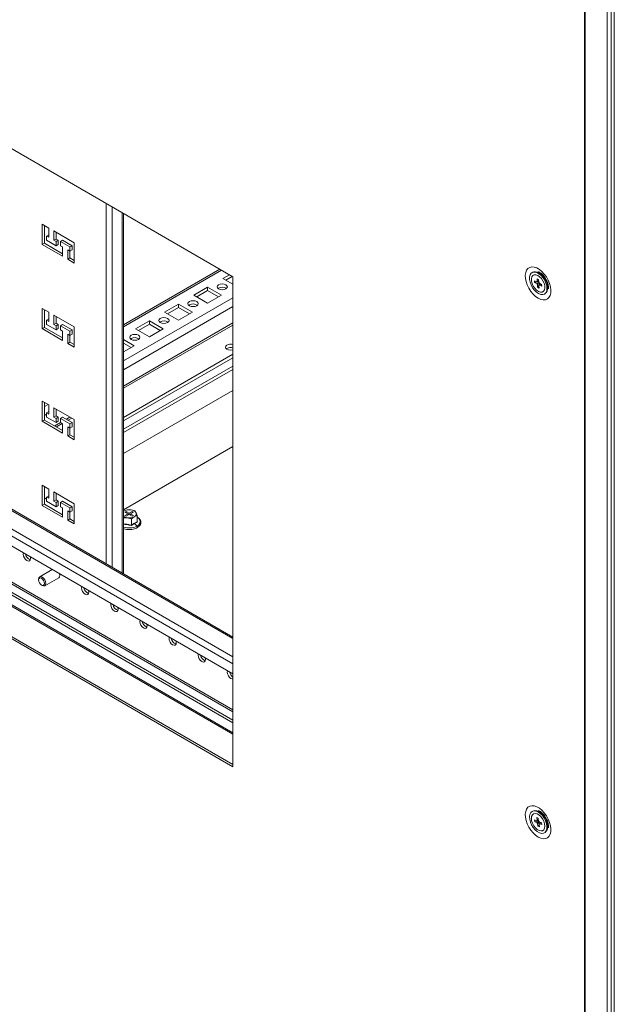
# Model space of a CAD drawing. Units: millimetres. Extents: x 0 to 8400, y 0 to 5940.
# Drawn here: x 4613 to 4772, y 600 to 863 of the extents above; entities that cross this region are included whole.
import ezdxf

# ---------------------------------------------------------------- set-up
doc = ezdxf.new("R2010")
doc.units = ezdxf.units.MM
doc.header["$LTSCALE"] = 25.4

msp = doc.modelspace()

# ---------------------------------------------------------------- linework, layer by layer
at = {"linetype": 'Continuous', "lineweight": 18}
for p, q in [((4764.04, 472.97), (4764.03, 1384.63)), ((4764.2, 472.89), (4764.2, 1384.56)), ((4770.04, 470.7), (4770.04, 1382.37)), ((4771.1, 471.04), (4771.1, 1382.7)), ((4771.97, 475.92), (4771.97, 1379.5)), ((4670.15, 794.05), (4556.97, 859.38)), ((4636.33, 813.57), (4636.33, 717.46)), ((4637.96, 812.63), (4637.96, 716.52)), ((4640.61, 811.1), (4640.61, 714.99)), ((4640.94, 714.79), (4640.94, 810.9)), ((4619.25, 808.03), (4621, 807.02)), ((4619.25, 802.64), (4619.25, 808.03)), ((4619.84, 802.98), (4619.84, 807.69)), ((4621, 807.02), (4621, 804.55)), ((4622.37, 806.24), (4627.81, 803.09)), ((4622.37, 803.77), (4622.37, 806.24)), ((4620.42, 804.89), (4621, 805.22)), ((4620.42, 804.89), (4620.42, 803.77)), ((4621, 804.55), (4620.42, 804.89)), ((4620.42, 803.77), (4622.95, 802.31)), ((4622.37, 803.77), (4622.95, 804.1)), ((4622.95, 803.43), (4622.37, 803.77)), ((4622.95, 804.1), (4622.95, 805.9)), ((4623.53, 803.77), (4622.95, 804.1)), ((4622.95, 803.43), (4623.53, 803.77)), ((4623.53, 802.64), (4623.53, 803.77)), ((4624.12, 803.43), (4624.7, 803.77)), ((4627.23, 802.31), (4624.7, 803.77)), ((4619.25, 802.64), (4619.84, 802.98)), ((4624.7, 799.5), (4619.25, 802.64)), ((4624.7, 800.17), (4619.84, 802.98)), ((4622.95, 802.31), (4622.95, 803.43)), ((4622.95, 802.31), (4623.53, 802.64)), ((4624.12, 803.43), (4624.12, 802.31)), ((4626.64, 801.97), (4624.12, 803.43)), ((4624.12, 802.31), (4624.7, 801.97)), ((4624.7, 801.97), (4624.7, 799.5)), ((4626.06, 801.18), (4626.64, 800.85)), ((4626.06, 798.71), (4626.06, 801.18)), ((4626.64, 801.97), (4627.23, 802.31)), ((4626.64, 800.85), (4626.64, 801.97)), ((4626.64, 800.85), (4627.23, 801.18)), ((4627.23, 801.18), (4627.23, 802.31)), ((4627.81, 803.09), (4627.81, 797.7)), ((4626.06, 798.71), (4626.64, 799.05)), ((4627.81, 797.7), (4626.06, 798.71)), ((4626.64, 799.05), (4626.64, 800.85)), ((4627.81, 798.38), (4626.64, 799.05)), ((4666.69, 796.04), (4640.94, 781.18)), ((4667.11, 795.8), (4640.94, 780.69)), ((4669.21, 794.58), (4667.49, 793.59)), ((4667.49, 793.59), (4670.15, 792.06)), ((4669.99, 794.14), (4668.27, 793.14)), ((4670.15, 663.36), (4670.15, 794.05)), ((4750.49, 795.32), (4750.23, 795.23)), ((4750.38, 794.49), (4750.34, 794.47)), ((4751.37, 793.49), (4751.77, 793.28)), ((4751.4, 792.79), (4751.37, 793.49)), ((4751.77, 793.28), (4751.8, 792.58)), ((4663.41, 791.23), (4659.71, 789.1)), ((4667.1, 789.1), (4663.41, 791.23)), ((4663.41, 790.34), (4663.41, 791.23)), ((4666.32, 791.01), (4666.16, 790.9)), ((4750.66, 792.98), (4751.25, 792.68)), ((4750.68, 792.51), (4750.66, 792.98)), ((4750.68, 792.51), (4751.8, 792.75)), ((4751.27, 792.2), (4750.68, 792.51)), ((4751.48, 791.23), (4751.44, 791.93)), ((4751.48, 791.23), (4751.85, 791.67)), ((4751.88, 791.02), (4751.48, 791.23)), ((4751.84, 791.72), (4751.99, 791.82)), ((4751.84, 791.72), (4751.88, 791.02)), ((4751.95, 791.79), (4752.25, 792.16)), ((4751.97, 792.31), (4752.56, 792.01)), ((4752.59, 791.53), (4752, 791.83)), ((4752.56, 792.01), (4752.59, 791.53)), ((4670.15, 788.43), (4640.94, 771.58)), ((4659.71, 789.1), (4663.41, 786.97)), ((4663.41, 790.34), (4660.49, 788.65)), ((4666.32, 788.65), (4663.41, 790.34)), ((4663.41, 786.97), (4667.1, 789.1)), ((4752.9, 790.04), (4752.94, 790.06)), ((4753.5, 789.56), (4753.71, 789.74)), ((4619.25, 785.58), (4621, 784.57)), ((4619.25, 780.19), (4619.25, 785.58)), ((4619.84, 780.52), (4619.84, 785.24)), ((4640.94, 769.25), (4670.15, 786.1)), ((4655.63, 786.74), (4651.93, 784.61)), ((4655.63, 785.85), (4652.71, 784.16)), ((4659.32, 784.61), (4655.63, 786.74)), ((4655.63, 785.85), (4655.63, 786.74)), ((4658.54, 784.16), (4655.63, 785.85)), ((4658.54, 786.52), (4658.38, 786.41)), ((4620.42, 782.43), (4621, 782.77)), ((4621, 784.57), (4621, 782.1)), ((4622.37, 781.31), (4622.37, 783.78)), ((4622.37, 783.78), (4627.81, 780.64)), ((4622.95, 781.65), (4622.95, 783.44)), ((4651.93, 784.61), (4655.63, 782.48)), ((4655.63, 782.48), (4659.32, 784.61)), ((4619.25, 780.19), (4619.84, 780.52)), ((4624.7, 777.04), (4619.25, 780.19)), ((4624.7, 777.72), (4619.84, 780.52)), ((4620.42, 782.43), (4620.42, 781.31)), ((4621, 782.1), (4620.42, 782.43)), ((4620.42, 781.31), (4622.95, 779.85)), ((4622.37, 781.31), (4622.95, 781.65)), ((4622.95, 780.97), (4622.37, 781.31)), ((4623.53, 781.31), (4622.95, 781.65)), ((4622.95, 780.97), (4623.53, 781.31)), ((4622.95, 779.85), (4622.95, 780.97)), ((4622.95, 779.85), (4623.53, 780.19)), ((4623.53, 780.19), (4623.53, 781.31)), ((4624.12, 780.97), (4624.7, 781.31)), ((4624.12, 780.97), (4624.12, 779.85)), ((4626.64, 779.51), (4624.12, 780.97)), ((4627.23, 779.85), (4624.7, 781.31)), ((4627.81, 780.64), (4627.81, 775.25)), ((4670.15, 781.7), (4640.94, 764.85)), ((4670.15, 781.16), (4640.94, 764.31)), ((4647.85, 782.26), (4644.15, 780.12)), ((4644.15, 780.12), (4647.85, 777.99)), ((4647.85, 781.36), (4644.93, 779.67)), ((4651.54, 780.12), (4647.85, 782.26)), ((4647.85, 781.36), (4647.85, 782.26)), ((4650.77, 779.67), (4647.85, 781.36)), ((4647.85, 777.99), (4651.54, 780.12)), ((4650.77, 782.03), (4650.6, 781.92)), ((4624.12, 779.85), (4624.7, 779.51)), ((4624.7, 779.51), (4624.7, 777.04)), ((4626.06, 778.73), (4626.64, 778.39)), ((4626.06, 776.26), (4626.06, 778.73)), ((4626.64, 779.51), (4627.23, 779.85)), ((4626.64, 778.39), (4626.64, 779.51)), ((4626.64, 778.39), (4627.23, 778.73)), ((4626.64, 776.6), (4626.64, 778.39)), ((4627.23, 778.73), (4627.23, 779.85)), ((4642.99, 777.54), (4642.83, 777.43)), ((4626.06, 776.26), (4626.64, 776.6)), ((4627.81, 775.25), (4626.06, 776.26)), ((4627.81, 775.92), (4626.64, 776.6)), ((4643.77, 775.63), (4640.94, 777.26)), ((4642.99, 775.18), (4640.94, 776.36)), ((4640.94, 774.01), (4643.77, 775.63)), ((4668.56, 774.9), (4668.4, 774.79)), ((4670.15, 773.35), (4640.94, 756.49)), ((4640.94, 755.6), (4670.15, 772.45)), ((4670.15, 770.2), (4640.94, 753.35)), ((4670.15, 769.3), (4640.94, 752.45)), ((4670.15, 697.94), (4557.44, 763)), ((4670.15, 697.54), (4557.44, 762.61)), ((4670.15, 763.73), (4640.94, 746.88)), ((4619.25, 760.88), (4621, 759.87)), ((4619.25, 755.49), (4619.25, 760.88)), ((4619.84, 755.82), (4619.84, 760.54)), ((4620.82, 759.97), (4619.84, 759.4)), ((4621, 759.87), (4621, 757.4)), ((4622.37, 759.08), (4627.81, 755.94)), ((4622.37, 756.61), (4622.37, 759.08)), ((4557.44, 757.7), (4670.15, 692.64)), ((4619.84, 757.07), (4620.42, 757.4)), ((4620.42, 757.73), (4621, 758.07)), ((4620.42, 757.73), (4620.42, 756.61)), ((4621, 757.4), (4620.42, 757.73)), ((4620.42, 756.61), (4622.95, 755.15)), ((4622.37, 756.61), (4622.95, 756.95)), ((4622.95, 756.27), (4622.37, 756.61)), ((4622.95, 756.95), (4622.95, 758.74)), ((4623.53, 756.61), (4622.95, 756.95)), ((4622.95, 756.27), (4623.53, 756.61)), ((4623.53, 755.49), (4623.53, 756.61)), ((4624.12, 756.27), (4624.7, 756.61)), ((4627.23, 755.15), (4624.7, 756.61)), ((4626.66, 756.6), (4625.69, 756.04)), ((4670.15, 690.75), (4557.44, 755.82)), ((4619.25, 755.49), (4619.84, 755.82)), ((4624.7, 752.34), (4619.25, 755.49)), ((4624.7, 753.02), (4619.84, 755.82)), ((4624.13, 755.14), (4622.57, 754.24)), ((4622.95, 755.15), (4622.95, 756.27)), ((4622.95, 755.15), (4623.53, 755.49)), ((4624.6, 754.87), (4623.04, 753.97)), ((4624.12, 756.27), (4624.12, 755.15)), ((4626.64, 754.81), (4624.12, 756.27)), ((4624.12, 755.15), (4624.7, 754.81)), ((4624.7, 754.81), (4624.7, 752.34)), ((4626.06, 754.03), (4626.64, 753.69)), ((4626.06, 751.56), (4626.06, 754.03)), ((4627.13, 756.33), (4626.15, 755.77)), ((4626.64, 754.81), (4627.23, 755.15)), ((4626.64, 753.69), (4626.64, 754.81)), ((4626.64, 753.69), (4627.23, 754.03)), ((4627.23, 754.03), (4627.23, 755.15)), ((4627.81, 755.94), (4627.81, 750.55)), ((4670.15, 688.11), (4557.44, 753.17)), ((4626.06, 751.56), (4626.64, 751.89)), ((4627.81, 750.55), (4626.06, 751.56)), ((4626.64, 751.89), (4626.64, 753.69)), ((4627.81, 751.22), (4626.64, 751.89)), ((4640.94, 731.87), (4670.15, 748.72)), ((4557.44, 743.61), (4670.15, 678.55)), ((4557.44, 743.07), (4670.15, 678.01)), ((4557.44, 740.82), (4670.15, 675.75)), ((4557.44, 740.14), (4670.15, 675.08)), ((4619.25, 738.42), (4621, 737.41)), ((4619.25, 733.03), (4619.25, 738.42)), ((4619.84, 733.37), (4619.84, 738.08)), ((4670.15, 672.43), (4557.44, 737.49)), ((4557.44, 737.1), (4670.15, 672.04)), ((4620.42, 735.28), (4621, 735.61)), ((4621, 737.41), (4621, 734.94)), ((4622.37, 734.16), (4622.37, 736.63)), ((4622.37, 736.63), (4627.81, 733.48)), ((4622.95, 734.49), (4622.95, 736.29)), ((4619.25, 733.03), (4619.84, 733.37)), ((4624.7, 729.89), (4619.25, 733.03)), ((4620.42, 735.04), (4619.84, 734.7)), ((4624.7, 730.56), (4619.84, 733.37)), ((4620.42, 735.28), (4620.42, 734.15)), ((4621, 734.94), (4620.42, 735.28)), ((4620.42, 734.15), (4622.95, 732.7)), ((4622.37, 734.16), (4622.95, 734.49)), ((4622.95, 733.82), (4622.37, 734.16)), ((4623.53, 734.16), (4622.95, 734.49)), ((4622.95, 733.82), (4623.53, 734.16)), ((4622.95, 732.7), (4622.95, 733.82)), ((4622.95, 732.7), (4623.53, 733.03)), ((4623.53, 733.03), (4623.53, 734.16)), ((4624.12, 733.82), (4624.7, 734.16)), ((4624.12, 733.82), (4624.12, 732.7)), ((4626.64, 732.36), (4624.12, 733.82)), ((4627.23, 732.7), (4624.7, 734.16)), ((4627.81, 733.48), (4627.81, 728.09)), ((4624.12, 732.7), (4624.7, 732.36)), ((4624.7, 732.36), (4624.7, 729.89)), ((4626.06, 731.57), (4626.64, 731.24)), ((4626.06, 729.1), (4626.06, 731.57)), ((4626.64, 732.36), (4627.23, 732.7)), ((4626.64, 731.24), (4626.64, 732.36)), ((4626.64, 731.24), (4627.23, 731.57)), ((4626.64, 729.44), (4626.64, 731.24)), ((4627.23, 731.57), (4627.23, 732.7)), ((4640.94, 731.49), (4641.1, 731.6)), ((4641.1, 731.6), (4640.94, 731.48)), ((4641.89, 731.91), (4641.1, 731.6)), ((4641.64, 731.46), (4641.33, 731.28)), ((4641.33, 731.28), (4642.15, 730.81)), ((4642.15, 730.81), (4641.33, 730.34)), ((4641.33, 730.34), (4641.64, 730.16)), ((4642.46, 730.99), (4641.64, 731.46)), ((4641.64, 731.1), (4641.64, 731.46)), ((4641.64, 730.16), (4642.46, 730.63)), ((4642.96, 731.88), (4641.89, 731.91)), ((4642.15, 730.45), (4642.15, 730.81)), ((4643.28, 731.46), (4642.46, 730.99)), ((4642.46, 730.99), (4642.46, 730.63)), ((4642.46, 730.63), (4643.28, 730.16)), ((4642.77, 730.81), (4643.59, 731.28)), ((4643.59, 730.34), (4642.77, 730.81)), ((4642.77, 730.45), (4642.77, 730.81)), ((4644.03, 731.58), (4642.96, 731.88)), ((4643.59, 731.28), (4643.28, 731.46)), ((4643.28, 731.1), (4643.28, 731.46)), ((4643.28, 730.16), (4643.59, 730.34)), ((4643.82, 730.03), (4644.61, 730.34)), ((4644.32, 731.1), (4644.03, 731.58)), ((4644.61, 730.34), (4644.32, 731.1)), ((4644.61, 728.65), (4644.61, 730.34)), ((4556.97, 728.69), (4670.15, 663.36)), ((4557.44, 728.96), (4670.15, 663.9)), ((4626.06, 729.1), (4626.64, 729.44)), ((4627.81, 728.09), (4626.06, 729.1)), ((4627.81, 728.77), (4626.64, 729.44)), ((4640.89, 729.76), (4641.96, 729.74)), ((4641.96, 729.74), (4643.04, 729.43)), ((4643.04, 729.43), (4643.82, 730.03)), ((4643.04, 727.74), (4643.04, 729.43)), ((4643.85, 728.23), (4643.05, 727.67)), ((4644.65, 728.6), (4643.85, 728.23)), ((4643.85, 728.23), (4644.55, 727.53)), ((4644.61, 728.7), (4644.65, 728.6)), ((4616.14, 718.88), (4616.08, 719.32)), ((4621.92, 715.95), (4618.57, 714.01)), ((4623.92, 714.39), (4623.86, 714.83)), ((4618.28, 713.38), (4618.28, 713.16)), ((4619.06, 711.81), (4619.25, 711.7)), ((4619.94, 711.63), (4623.64, 713.77)), ((4631.7, 709.9), (4631.64, 710.34)), ((4639.48, 705.41), (4639.42, 705.85)), ((4647.26, 700.92), (4647.19, 701.36)), ((4655.03, 696.43), (4654.97, 696.87)), ((4662.81, 691.94), (4662.75, 692.38)), ((4750.49, 651.61), (4750.23, 651.52)), ((4750.38, 650.78), (4750.34, 650.76)), ((4750.65, 649.16), (4751.23, 648.93)), ((4750.71, 648.67), (4750.65, 649.16)), ((4750.71, 648.67), (4751.76, 648.94)), ((4751.3, 648.44), (4750.71, 648.67)), ((4751.28, 649.8), (4751.67, 649.64)), ((4751.37, 649.07), (4751.28, 649.8)), ((4751.67, 649.64), (4751.77, 648.91)), ((4751.57, 647.45), (4751.48, 648.18)), ((4751.57, 647.45), (4751.9, 647.87)), ((4751.97, 647.29), (4751.57, 647.45)), ((4751.88, 648.02), (4751.96, 648.08)), ((4751.88, 648.02), (4751.97, 647.29)), ((4751.95, 648.65), (4752.53, 648.42)), ((4752.6, 647.93), (4752.01, 648.16)), ((4752.24, 648.31), (4752.37, 648.48)), ((4752.53, 648.42), (4752.6, 647.93)), ((4752.9, 646.33), (4752.94, 646.35)), ((4753.51, 645.85), (4753.71, 646.03))]:
    msp.add_line(p, q, dxfattribs=at)
at = {"linetype": 'Continuous', "lineweight": 18, "flags": 128}
for points in [[(4751.62, 788.3), (4750.93, 788.78), (4750.27, 789.4), (4749.67, 790.14), (4749.14, 790.97), (4748.72, 791.84), (4748.41, 792.74), (4748.24, 793.61), (4748.2, 794.43), (4748.31, 795.16), (4748.55, 795.77), (4748.92, 796.24), (4749.39, 796.54), (4749.96, 796.67), (4750.6, 796.62), (4751.28, 796.39), (4751.97, 795.99), (4752.65, 795.44), (4753.28, 794.75), (4753.85, 793.97), (4754.33, 793.11), (4754.7, 792.22), (4754.94, 791.33), (4755.04, 790.48), (4755.01, 789.71), (4754.83, 789.03), (4754.53, 788.49), (4754.1, 788.1), (4753.58, 787.88), (4752.97, 787.85), (4752.31, 787.99), (4751.62, 788.3)], [(4753.93, 791.58), (4753.99, 790.87), (4753.91, 790.25), (4753.68, 789.76), (4753.33, 789.43), (4752.87, 789.28), (4752.33, 789.31), (4751.76, 789.53), (4751.17, 789.93), (4750.62, 790.47), (4750.13, 791.12), (4749.74, 791.85), (4749.47, 792.61), (4749.34, 793.34), (4749.35, 794.01), (4749.51, 794.57), (4749.81, 794.98), (4750.22, 795.23), (4750.72, 795.29), (4751.28, 795.16), (4751.86, 794.85), (4752.43, 794.38), (4752.96, 793.77), (4753.4, 793.08), (4753.73, 792.33), (4753.93, 791.58)], [(4751.72, 790.11), (4752.23, 789.94), (4752.68, 789.95), (4753.05, 790.15), (4753.31, 790.52), (4753.42, 791.04), (4753.4, 791.65), (4753.22, 792.3), (4752.92, 792.96), (4752.51, 793.56), (4752.04, 794.05), (4751.52, 794.4), (4751.02, 794.57), (4750.56, 794.56), (4750.19, 794.36), (4749.94, 793.99), (4749.82, 793.48), (4749.85, 792.87), (4750.02, 792.21), (4750.32, 791.55), (4750.73, 790.95), (4751.21, 790.46), (4751.72, 790.11)], [(4750.49, 795.32), (4750.97, 795.37), (4751.52, 795.24), (4752.09, 794.94), (4752.65, 794.47), (4753.17, 793.88), (4753.6, 793.2), (4753.93, 792.46), (4754.13, 791.72)], [(4668.27, 791.91), (4667.82, 792.08), (4667.3, 792.14), (4666.77, 792.08), (4666.32, 791.91), (4666.02, 791.65), (4665.92, 791.35), (4666.02, 791.04), (4666.32, 790.78), (4666.77, 790.61), (4667.3, 790.55), (4667.82, 790.61), (4668.27, 790.78), (4668.57, 791.04), (4668.67, 791.35), (4668.57, 791.65), (4668.27, 791.91)], [(4660.49, 787.42), (4660.04, 787.59), (4659.52, 787.65), (4658.99, 787.59), (4658.54, 787.42), (4658.25, 787.16), (4658.14, 786.86), (4658.25, 786.55), (4658.54, 786.3), (4658.99, 786.12), (4659.52, 786.06), (4660.04, 786.12), (4660.49, 786.3), (4660.79, 786.55), (4660.89, 786.86), (4660.79, 787.16), (4660.49, 787.42)], [(4652.71, 782.93), (4652.26, 783.1), (4651.74, 783.16), (4651.21, 783.1), (4650.77, 782.93), (4650.47, 782.67), (4650.36, 782.37), (4650.47, 782.06), (4650.77, 781.81), (4651.21, 781.63), (4651.74, 781.57), (4652.26, 781.63), (4652.71, 781.81), (4653.01, 782.06), (4653.11, 782.37), (4653.01, 782.67), (4652.71, 782.93)], [(4644.93, 778.44), (4644.49, 778.61), (4643.96, 778.67), (4643.43, 778.61), (4642.99, 778.44), (4642.69, 778.18), (4642.59, 777.88), (4642.69, 777.58), (4642.99, 777.32), (4643.43, 777.15), (4643.96, 777.09), (4644.49, 777.15), (4644.93, 777.32), (4645.23, 777.57), (4645.34, 777.88), (4645.23, 778.18), (4644.93, 778.44)], [(4668.56, 775.8), (4668.26, 775.54), (4668.16, 775.24), (4668.26, 774.93), (4668.56, 774.68), (4669, 774.5), (4669.53, 774.44), (4670.06, 774.5), (4670.15, 774.53)], [(4644.55, 727.53), (4645.02, 727.88), (4645.31, 728.29), (4645.42, 728.73), (4645.31, 729.17), (4645.02, 729.58), (4644.61, 729.9)], [(4644.62, 727.11), (4644.65, 727.14), (4644.68, 727.2), (4644.68, 727.28), (4644.65, 727.37), (4644.61, 727.45), (4644.55, 727.53)], [(4614.26, 720.37), (4614.2, 720.01), (4614.27, 719.54), (4614.48, 719.05), (4614.8, 718.62), (4615.17, 718.32), (4615.54, 718.19), (4615.86, 718.26), (4616.07, 718.5), (4616.14, 718.88)], [(4623.64, 713.77), (4623.64, 713.77), (4623.85, 714.01), (4623.92, 714.39)], [(4618.28, 713.38), (4618.28, 713.38), (4618.36, 713.77), (4618.57, 714.01), (4618.88, 714.08), (4619.25, 713.95), (4619.63, 713.65), (4619.94, 713.22), (4620.15, 712.73), (4620.23, 712.26), (4620.23, 712.26)], [(4619.84, 712.26), (4619.78, 712.64), (4619.61, 713.03), (4619.36, 713.37), (4619.06, 713.61), (4618.76, 713.71), (4618.51, 713.66), (4618.34, 713.47), (4618.28, 713.16), (4618.34, 712.78), (4618.51, 712.39), (4618.76, 712.05), (4619.06, 711.81), (4619.36, 711.71), (4619.61, 711.76), (4619.78, 711.95), (4619.84, 712.26)], [(4620.23, 712.26), (4620.15, 711.87), (4619.94, 711.63), (4619.63, 711.57), (4619.25, 711.7), (4619.25, 711.7)], [(4629.82, 711.39), (4629.76, 711.03), (4629.83, 710.55), (4630.04, 710.07), (4630.36, 709.64), (4630.73, 709.34), (4631.1, 709.21), (4631.41, 709.27), (4631.63, 709.52), (4631.7, 709.9), (4631.7, 709.9)], [(4637.6, 706.9), (4637.53, 706.54), (4637.61, 706.06), (4637.82, 705.58), (4638.13, 705.15), (4638.51, 704.85), (4638.88, 704.72), (4639.19, 704.78), (4639.4, 705.03), (4639.48, 705.41), (4639.48, 705.41)], [(4645.37, 702.41), (4645.31, 702.05), (4645.39, 701.57), (4645.6, 701.09), (4645.91, 700.66), (4646.28, 700.36), (4646.66, 700.23), (4646.97, 700.29), (4647.18, 700.54), (4647.26, 700.92), (4647.26, 700.92)], [(4653.15, 697.92), (4653.09, 697.56), (4653.16, 697.08), (4653.37, 696.6), (4653.69, 696.17), (4654.06, 695.87), (4654.43, 695.74), (4654.75, 695.8), (4654.96, 696.05), (4655.03, 696.43), (4655.03, 696.43)], [(4660.93, 693.43), (4660.87, 693.07), (4660.94, 692.59), (4661.15, 692.11), (4661.47, 691.68), (4661.84, 691.38), (4662.21, 691.25), (4662.53, 691.31), (4662.74, 691.56), (4662.81, 691.94), (4662.81, 691.94)], [(4668.71, 688.94), (4668.65, 688.58), (4668.72, 688.1), (4668.93, 687.62), (4669.25, 687.19), (4669.62, 686.89), (4669.99, 686.76), (4670.15, 686.77)], [(4751.62, 644.59), (4750.93, 645.07), (4750.27, 645.69), (4749.67, 646.43), (4749.14, 647.25), (4748.72, 648.13), (4748.41, 649.03), (4748.24, 649.9), (4748.21, 650.72), (4748.31, 651.45), (4748.55, 652.06), (4748.92, 652.53), (4749.39, 652.83), (4749.96, 652.96), (4750.6, 652.91), (4751.28, 652.68), (4751.97, 652.28), (4752.65, 651.73), (4753.28, 651.04), (4753.85, 650.26), (4754.33, 649.4), (4754.7, 648.51), (4754.94, 647.62), (4755.04, 646.77), (4755.01, 645.99), (4754.83, 645.32), (4754.53, 644.78), (4754.1, 644.39), (4753.58, 644.17), (4752.97, 644.13), (4752.31, 644.28), (4751.62, 644.59)], [(4753.87, 648.16), (4753.99, 647.43), (4753.96, 646.78), (4753.79, 646.23), (4753.48, 645.83), (4753.06, 645.6), (4752.55, 645.56), (4751.99, 645.71), (4751.4, 646.04), (4750.84, 646.53), (4750.32, 647.14), (4749.89, 647.84), (4749.57, 648.59), (4749.38, 649.34), (4749.33, 650.04), (4749.43, 650.65), (4749.67, 651.13), (4750.04, 651.44), (4750.51, 651.58), (4751.05, 651.52), (4751.63, 651.28), (4752.21, 650.87), (4752.76, 650.32), (4753.23, 649.65), (4753.61, 648.92), (4753.87, 648.16)], [(4750.49, 651.61), (4750.76, 651.66), (4751.29, 651.6), (4751.86, 651.37), (4752.43, 650.97), (4752.97, 650.42), (4753.44, 649.77), (4753.81, 649.05), (4754.07, 648.31)], [(4751.91, 646.32), (4752.4, 646.21), (4752.83, 646.29), (4753.16, 646.55), (4753.37, 646.98), (4753.43, 647.53), (4753.35, 648.16), (4753.13, 648.83), (4752.79, 649.47), (4752.35, 650.04), (4751.86, 650.48), (4751.34, 650.77), (4750.85, 650.88), (4750.42, 650.8), (4750.09, 650.54), (4749.88, 650.11), (4749.82, 649.56), (4749.9, 648.93), (4750.12, 648.26), (4750.46, 647.62), (4750.89, 647.06), (4751.39, 646.61), (4751.91, 646.32)]]:
    msp.add_lwpolyline(points, dxfattribs=at)
at = {"linetype": 'Continuous', "lineweight": 18}
for centre, radius, start, end in [((4667.29, 789.26), 2, 55.0757, 118.8195), ((4751.43, 792.59), 0.206, 98.3944, 152.6744), ((4752.19, 792.59), 0.995, 202.4951, 221.2017), ((4751.05, 791.93), 0.995, 22.4951, 41.2017), ((4751.81, 791.93), 0.206, 278.3944, 332.6744), ((4752.13, 791.12), 2.09, 318.9772, 16.9284), ((4659.51, 784.77), 2, 55.0757, 118.8195), ((4651.73, 780.28), 2, 55.0757, 118.8195), ((4643.95, 775.79), 2, 55.0757, 118.8195), ((4669.54, 773.87), 2.17, 73.7184, 116.9296), ((4669.54, 772.97), 2.17, 73.7149, 116.9296), ((4642.25, 732.02), 2.31, 235.3857, 262.7686), ((4642.46, 728.97), 2.95, 80.229, 117.3573), ((4642.85, 730.13), 1.76, 33.4391, 86.5666), ((4643.52, 730.82), 0.846, 290.7423, 19.4614), ((4642.45, 731.6), 4.58, 250.8425, 297.3178), ((4642.46, 732.65), 2.95, 260.229, 297.3573), ((4616.72, 720.36), 1.93, 189.2495, 250.9), ((4632.27, 711.38), 1.93, 189.2495, 250.9), ((4640.05, 706.89), 1.93, 189.2495, 250.9), ((4647.83, 702.4), 1.93, 189.2495, 250.9), ((4655.61, 697.91), 1.93, 189.2495, 250.9), ((4663.39, 693.42), 1.93, 189.2495, 250.9), ((4671.4, 689.05), 2.18, 191.396, 235.0323), ((4751.44, 648.86), 0.217, 109.1609, 161.418), ((4751.07, 648.23), 0.974, 25.7173, 44.6937), ((4752.17, 648.86), 0.974, 205.7173, 224.6937), ((4751.81, 648.23), 0.217, 289.1609, 341.418), ((4751.9, 647.48), 2.31, 321.1945, 20.8495)]:
    msp.add_arc(centre, radius, start, end, dxfattribs=at)
for points, knots in [([(4751.73, 795.35), (4751.75, 795.35), (4751.81, 795.34), (4752.07, 795.22), (4752.43, 794.98), (4752.84, 794.61), (4753.26, 794.12), (4753.65, 793.55), (4753.98, 792.93), (4754.22, 792.3), (4754.36, 791.72), (4754.41, 791.24), (4754.39, 790.91), (4754.37, 790.83), (4754.36, 790.8)], [0, 0, 0, 0, 0.046494, 0.129929, 0.214494, 0.301829, 0.39227, 0.485032, 0.57893, 0.672553, 0.764437, 0.853752, 0.940549, 1, 1, 1, 1]), ([(4751.79, 792.94), (4751.66, 792.88), (4751.48, 792.8), (4751.31, 792.71), (4751.25, 792.68)], [0, 0, 0, 0, 0.69333, 1, 1, 1, 1]), ([(4751.27, 792.2), (4751.33, 792.23), (4751.53, 792.33), (4751.72, 792.43), (4751.87, 792.5)], [0, 0, 0, 0, 0.276264, 1, 1, 1, 1]), ([(4751.4, 792.79), (4751.45, 792.81), (4751.58, 792.87), (4751.71, 792.93), (4751.78, 792.97)], [0, 0, 0, 0, 0.399603, 1, 1, 1, 1]), ([(4751.99, 792.3), (4751.86, 792.21), (4751.68, 792.09), (4751.49, 791.96), (4751.44, 791.93)], [0, 0, 0, 0, 0.723478, 1, 1, 1, 1]), ([(4752.39, 792.1), (4752.3, 792.04), (4752.17, 791.95), (4752.04, 791.87), (4752, 791.83)], [0, 0, 0, 0, 0.642761, 1, 1, 1, 1]), ([(4643.05, 727.67), (4642.68, 727.77), (4641.95, 727.98), (4641.22, 728), (4640.86, 728.01)], [0, 0, 0, 0, 0.501362, 1, 1, 1, 1]), ([(4640.89, 728.08), (4641.29, 728.06), (4642.01, 728.03), (4642.72, 727.83), (4643.04, 727.74)], [0, 0, 0, 0, 0.559471, 1, 1, 1, 1]), ([(4643.04, 727.74), (4643.33, 727.96), (4643.86, 728.34), (4644.38, 728.56), (4644.61, 728.65)], [0, 0, 0, 0, 0.559471, 1, 1, 1, 1]), ([(4643.04, 727.74), (4643.04, 727.74), (4643.04, 727.73), (4643.04, 727.71), (4643.04, 727.69), (4643.05, 727.68), (4643.05, 727.67), (4643.05, 727.67), (4643.05, 727.67), (4643.05, 727.67), (4643.05, 727.67)], [0, 0, 0, 0, 0.2298999, 0.4990569, 0.7492018, 0.93477, 0.9819279, 0.9945593, 0.9981755, 1, 1, 1, 1]), ([(4644.62, 727.11), (4644.71, 727.17), (4644.98, 727.34), (4645.32, 727.68), (4645.57, 728.14), (4645.62, 728.63), (4645.49, 729.09), (4645.2, 729.5), (4644.9, 729.78), (4644.66, 729.89), (4644.61, 729.92)], [0, 0, 0, 0, 0.080715, 0.234378, 0.386956, 0.53308, 0.673607, 0.814113, 0.959831, 1, 1, 1, 1]), ([(4644.61, 728.65), (4644.61, 728.65), (4644.61, 728.63), (4644.62, 728.62), (4644.63, 728.61), (4644.64, 728.6), (4644.65, 728.6), (4644.65, 728.6), (4644.65, 728.6), (4644.65, 728.6), (4644.65, 728.6)], [0, 0, 0, 0, 0.2299, 0.499057, 0.749202, 0.93477, 0.981928, 0.994559, 0.998176, 1, 1, 1, 1]), ([(4640.94, 726.84), (4641.09, 726.8), (4641.45, 726.68), (4642.03, 726.59), (4642.44, 726.6), (4642.61, 726.61)], [0, 0, 0, 0, 0.2854825, 0.7109326, 1, 1, 1, 1]), ([(4642.61, 726.61), (4642.68, 726.61), (4643.01, 726.6), (4643.57, 726.7), (4644.17, 726.88), (4644.49, 727.05), (4644.62, 727.11)], [0, 0, 0, 0, 0.105584, 0.436359, 0.768294, 1, 1, 1, 1]), ([(4751.73, 651.64), (4751.75, 651.64), (4751.81, 651.63), (4752.07, 651.51), (4752.43, 651.26), (4752.84, 650.9), (4753.26, 650.41), (4753.65, 649.84), (4753.98, 649.22), (4754.22, 648.59), (4754.36, 648.01), (4754.41, 647.53), (4754.39, 647.2), (4754.37, 647.12), (4754.36, 647.08)], [0, 0, 0, 0, 0.046494, 0.129929, 0.214494, 0.301829, 0.39227, 0.485032, 0.57893, 0.672553, 0.764437, 0.853752, 0.940549, 1, 1, 1, 1]), ([(4751.73, 649.18), (4751.62, 649.13), (4751.45, 649.04), (4751.29, 648.96), (4751.23, 648.93)], [0, 0, 0, 0, 0.66922, 1, 1, 1, 1]), ([(4751.3, 648.44), (4751.35, 648.47), (4751.55, 648.57), (4751.75, 648.67), (4751.89, 648.74)], [0, 0, 0, 0, 0.275564, 1, 1, 1, 1]), ([(4751.37, 649.07), (4751.42, 649.09), (4751.54, 649.15), (4751.66, 649.21), (4751.72, 649.24)], [0, 0, 0, 0, 0.433483, 1, 1, 1, 1]), ([(4752.09, 648.6), (4751.94, 648.49), (4751.73, 648.35), (4751.53, 648.21), (4751.48, 648.18)], [0, 0, 0, 0, 0.7533431, 1, 1, 1, 1]), ([(4752.46, 648.45), (4752.35, 648.38), (4752.21, 648.29), (4752.06, 648.19), (4752.01, 648.16)], [0, 0, 0, 0, 0.684728, 1, 1, 1, 1])]:
    msp.add_open_spline(points, degree=3, knots=knots, dxfattribs=at)

doc.saveas('drawing.dxf')
